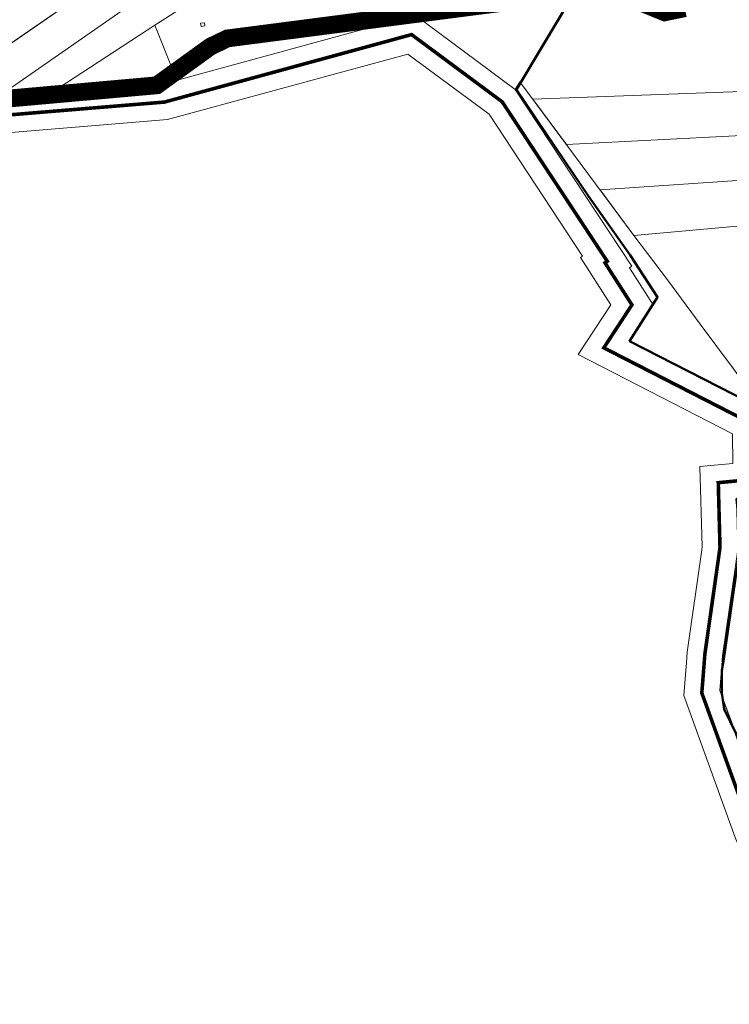
# Model space of a CAD drawing. Units: millimetres. Extents: x 1331 to 38040, y -5065 to 26310.
# Drawn here: x 13617 to 15608, y 11212 to 13974 of the extents above; entities that cross this region are included whole.
import ezdxf

# ---------------------------------------------------------------- set-up
doc = ezdxf.new("R2010")
doc.units = ezdxf.units.MM
doc.linetypes.add('PHANTOMX2', pattern=[40, 20, -4, 4, -4, 4, -4])
doc.layers.get('0').update_dxf_attribs({"lineweight": 5})
doc.layers.add('2006_VALD', color=7, linetype='Continuous', lineweight=5)
doc.layers.add('Level 1', color=24, linetype='Continuous', lineweight=0)
doc.layers.add('VALLA PIIR', color=1, linetype='Continuous', lineweight=5, plot=False)

msp = doc.modelspace()

# ---------------------------------------------------------------- linework, layer by layer
at = {"color": 30, "linetype": 'PHANTOMX2', "ltscale": 5, "const_width": 50}
for points in [[(15271.2, 14058.7), (15426.8, 13995.1), (15483.3, 14006.8)], [(13553.3, 13750.2), (14002, 13790.3), (14152.7, 13899), (14200, 13921.8), (14996.2, 14025.1)]]:
    msp.add_lwpolyline(points, dxfattribs=at)
at = {"layer": '2006_VALD', "linetype": 'Continuous', "lineweight": 50}
for points in [[(16147.9, 11085.4), (15825.5, 11478.1), (15797.2, 11537.7), (15727.7, 11687.7), (15626.4, 11972.5), (15594.1, 12039.7), (15587, 12085.9), (15587, 12148.6), (15591.5, 12174.1), (15603.9, 12257.3), (15639.5, 12503.8), (15637.8, 12531.6), (15628.2, 12629.9), (15719.8, 12638.6), (15716, 12879.5), (15702.7, 12880.9), (15328.3, 13072.8), (15406.8, 13195.9), (15330, 13313.9), (15212.7, 13479.4), (15146.6, 13577.5), (15010.9, 13778.6), (15178.7, 14058.8)], [(14996.2, 14025.1), (14297.8, 13935), (14210, 13922.1), (14199.9, 13921.8), (14189.8, 13918.2), (14167.2, 13906.4), (14080.9, 13847.2), (14002, 13790.2), (13990.7, 13785.4), (13901, 13780), (13553.3, 13750.2)]]:
    msp.add_lwpolyline(points, dxfattribs=at)
at = {"layer": 'Level 1', "flags": 128}
for points in [[(13424.7, 13923.6), (13488.5, 13836.5), (14200.6, 14327.6), (14534.7, 14588.2), (14425.8, 14638.4), (14135, 14412.3), (13427.7, 13925.6)], [(13424.7, 13923.6), (13488.5, 13836.5), (14200.6, 14327.6), (14534.7, 14588.2), (14425.8, 14638.4), (14135, 14412.3), (13427.7, 13925.6)], [(14637.3, 14541), (14534.7, 14588.2), (14200.6, 14327.6), (13488.3, 13836.8), (13550.5, 13754.3), (14265.4, 14251.5)], [(14637.3, 14541), (14534.7, 14588.2), (14200.6, 14327.6), (13488.3, 13836.8), (13550.5, 13754.3), (14265.4, 14251.5)], [(13550.5, 13754.3), (13702.7, 13766.9), (13996.9, 13958.9), (14221.2, 14103.4), (14358.7, 14192.8), (14369.9, 14200.1), (14383.5, 14210.7), (14296.6, 14235.9), (14265.4, 14251.5)], [(13550.5, 13754.3), (13702.7, 13766.9), (13996.9, 13958.9), (14221.2, 14103.4), (14358.7, 14192.8), (14369.9, 14200.1), (14383.5, 14210.7), (14296.6, 14235.9), (14265.4, 14251.5)], [(13702.7, 13766.9), (13985.6, 13790.3), (14014.9, 13792.8), (14052.9, 13818.8), (13996.9, 13958.9)], [(13702.7, 13766.9), (13985.6, 13790.3), (14014.9, 13792.8), (14052.9, 13818.8), (13996.9, 13958.9)], [(14135.8, 13965.4), (14125.1, 13964.2), (14126.7, 13955.6), (14136.8, 13957)], [(14135.8, 13965.4), (14125.1, 13964.2), (14126.7, 13955.6), (14136.8, 13957)], [(15394.5, 13173.9), (15328.4, 13072.8), (15702.9, 12880.9), (15619.7, 12994.9), (15526.4, 13120.3), (15434.5, 13244.2), (15340.7, 13368.9), (15020.4, 13800.4), (15007.8, 13778.9), (15334.9, 13282.5), (15327.9, 13277.8)], [(15394.5, 13173.9), (15328.4, 13072.8), (15702.9, 12880.9), (15619.7, 12994.9), (15526.4, 13120.3), (15434.5, 13244.2), (15340.7, 13368.9), (15020.4, 13800.4), (15007.8, 13778.9), (15334.9, 13282.5), (15327.9, 13277.8)], [(15057, 13751), (15151.3, 13623.9), (16153.3, 13675.9), (16169.2, 13676.7), (16069, 13788.3), (16050.1, 13787.6)], [(15057, 13751), (15151.3, 13623.9), (16153.3, 13675.9), (16169.2, 13676.7), (16069, 13788.3), (16050.1, 13787.6)], [(15245.5, 13496.9), (15340.6, 13368.7), (16272.4, 13452.7), (16255.6, 13554.1), (16249.3, 13565.2)], [(15245.5, 13496.9), (15340.6, 13368.7), (16272.4, 13452.7), (16255.6, 13554.1), (16249.3, 13565.2)], [(15628.3, 12462.3), (15602.3, 12266.6), (15589.3, 12189), (15587.4, 12163.3), (15581.7, 12092), (15626.5, 11972.5), (15716.8, 11719.1), (15786.9, 11738.5), (15847.1, 11761.4), (15909.4, 11791.4), (15929, 11808.4), (15946.2, 11841.7), (15947.9, 11873.7), (15936, 11930.4), (15900.1, 12039.2), (15833.6, 12180.9), (15782.7, 12268), (15686.4, 12398.8)], [(15628.3, 12462.3), (15602.3, 12266.6), (15589.3, 12189), (15587.4, 12163.3), (15581.7, 12092), (15626.5, 11972.5), (15716.8, 11719.1), (15786.9, 11738.5), (15847.1, 11761.4), (15909.4, 11791.4), (15929, 11808.4), (15946.2, 11841.7), (15947.9, 11873.7), (15936, 11930.4), (15900.1, 12039.2), (15833.6, 12180.9), (15782.7, 12268), (15686.4, 12398.8)]]:
    msp.add_lwpolyline(points, close=True, dxfattribs=at)
at = {"layer": 'VALLA PIIR', "color": 72, "linetype": 'Continuous', "lineweight": 0}
for points in [[(13550.5, 13754.3), (14014.9, 13792.8), (14727, 13987.3), (15007.8, 13778.9), (15334.9, 13282.5), (15327.9, 13277.8), (15394.5, 13173.9), (15328.4, 13072.8), (15702.9, 12880.9), (15716.1, 12879.6), (15719.8, 12638.7), (15628.4, 12629.9), (15632.1, 12491.4), (15629.8, 12473.5), (15589.3, 12189), (15587.4, 12163.3), (15581.7, 12092), (15717.6, 11716.3), (15738.8, 11665.4), (15781.9, 11571.4), (15825.7, 11478.2), (15948.4, 11328.6), (16147.9, 11085.5)], [(13550.5, 13754.3), (14014.9, 13792.8), (14727, 13987.3), (15007.8, 13778.9), (15334.9, 13282.5), (15327.9, 13277.8), (15394.5, 13173.9), (15328.4, 13072.8), (15702.9, 12880.9), (15716.1, 12879.6), (15719.8, 12638.7), (15628.4, 12629.9), (15632.1, 12491.4), (15629.8, 12473.5), (15589.3, 12189), (15587.4, 12163.3), (15581.7, 12092), (15717.6, 11716.3), (15738.8, 11665.4), (15781.9, 11571.4), (15825.7, 11478.2), (15948.4, 11328.6), (16147.9, 11085.5)], [(13503, 13650), (14032.3, 13693.9), (14706.5, 13878), (14934, 13709.1), (15196.5, 13310.7), (15190.6, 13306.8), (15275.4, 13174.4), (15183.8, 13034.5), (15617.1, 12812.5), (15618.4, 12729.4), (15525.9, 12720.6), (15532, 12496.6), (15530.7, 12487.1), (15489.8, 12199.8), (15487.7, 12171), (15480.3, 12078.4), (15624.4, 11680.1), (15647.2, 11625.3), (15691.2, 11529.3), (15740.5, 11424.4), (15871.1, 11265.2), (16113.9, 10969.3)], [(13503, 13650), (14032.3, 13693.9), (14706.5, 13878), (14934, 13709.1), (15196.5, 13310.7), (15190.6, 13306.8), (15275.4, 13174.4), (15183.8, 13034.5), (15617.1, 12812.5), (15618.4, 12729.4), (15525.9, 12720.6), (15532, 12496.6), (15530.7, 12487.1), (15489.8, 12199.8), (15487.7, 12171), (15480.3, 12078.4), (15624.4, 11680.1), (15647.2, 11625.3), (15691.2, 11529.3), (15740.5, 11424.4), (15871.1, 11265.2), (16113.9, 10969.3)]]:
    msp.add_lwpolyline(points, dxfattribs=at)
at = {"layer": 'VALLA PIIR', "color": 72, "linetype": 'Continuous', "lineweight": 0, "const_width": 10}
msp.add_lwpolyline([(13526.8, 13702.2), (14023.6, 13743.3), (14716.8, 13932.6), (14970.9, 13744), (15265.7, 13296.6), (15259.3, 13292.3), (15335, 13174.2), (15256.1, 13053.7), (15666.6, 12843.3), (15669.1, 12684.1), (15577.2, 12675.3), (15582, 12494), (15580.2, 12480.3), (15539.6, 12194.4), (15537.5, 12167.2), (15531, 12085.2), (15671, 11698.2), (15693, 11645.4), (15736.5, 11550.4), (15783.1, 11451.3), (15909.7, 11296.9), (16130.9, 11027.4)], dxfattribs=at)
msp.add_lwpolyline([(13526.8, 13702.2), (14023.6, 13743.3), (14716.8, 13932.6), (14970.9, 13744), (15265.7, 13296.6), (15259.3, 13292.3), (15335, 13174.2), (15256.1, 13053.7), (15666.6, 12843.3), (15669.1, 12684.1), (15577.2, 12675.3), (15582, 12494), (15580.2, 12480.3), (15539.6, 12194.4), (15537.5, 12167.2), (15531, 12085.2), (15671, 11698.2), (15693, 11645.4), (15736.5, 11550.4), (15783.1, 11451.3), (15909.7, 11296.9), (16130.9, 11027.4)], dxfattribs=at)

doc.saveas('drawing.dxf')
